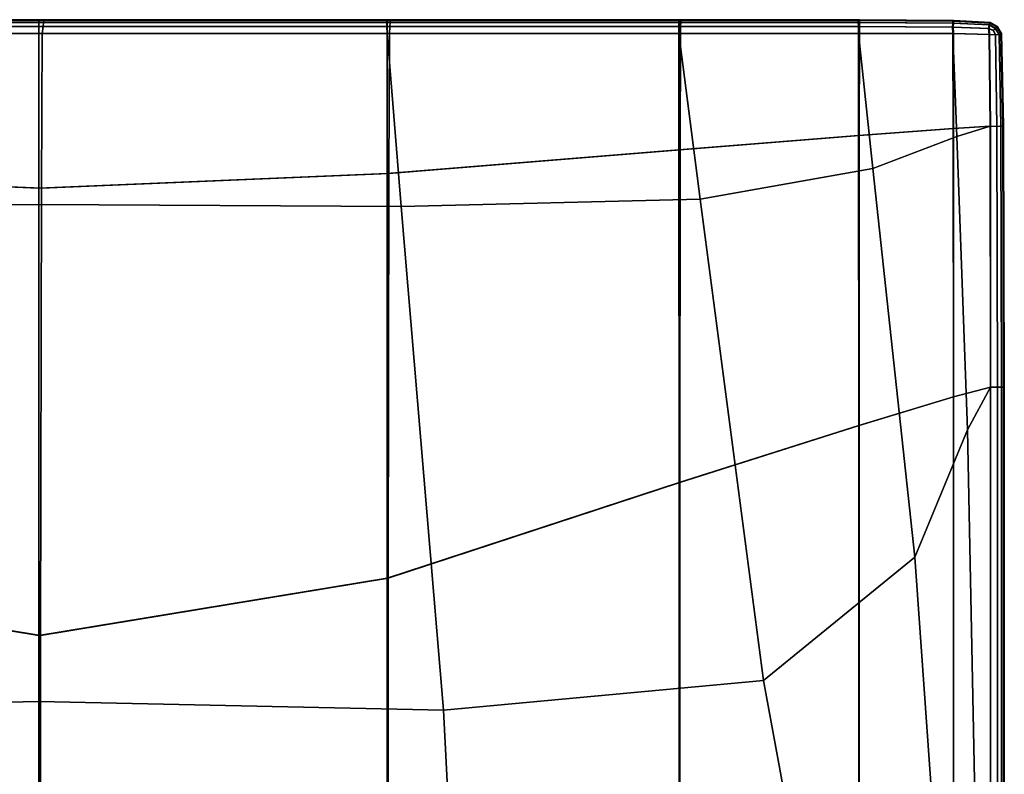
# Model space of a CAD drawing. Extents: x -4.2 to 45.2, y -23.4 to 0.
# Drawn here: x 0 to 1.1, y -0.9 to 0 of the extents above; entities that cross this region are included whole.
import ezdxf

# ---------------------------------------------------------------- set-up
doc = ezdxf.new("R2010")
doc.units = 0

msp = doc.modelspace()

# ---------------------------------------------------------------- linework, layer by layer
for points in [[(0.0001, -0.0008, 89.8855), (0.0003, 0, 89.6351), (-0.3964, 0, 89.6351), (-0.3968, -0.0008, 89.8855)], [(0, -0.0008, 28.1928), (0, 0, 27.9438), (-0.3964, 0, 27.9438), (-0.3964, -0.0008, 28.1928)], [(0, 0, 27.9438), (0, 0, 27.458), (-0.3964, 0, 27.458), (-0.3964, 0, 27.9438)], [(0, -0.0008, 23.2072), (-0.3964, -0.0008, 23.2072), (-0.3964, 0, 23.4562), (0, 0, 23.4562)], [(0, 0, 23.4562), (-0.3964, 0, 23.4562), (-0.3964, 0, 23.9419), (0, 0, 23.9419)], [(0, 0, 25.7), (0, 0, 24.7423), (-0.3964, 0, 24.7423), (-0.3964, 0, 25.7)], [(0, 0, 24.7423), (0, 0, 23.9419), (-0.3964, 0, 23.9419), (-0.3964, 0, 24.7423)], [(0, 0, 25.7), (-0.3964, 0, 25.7), (-0.3964, 0, 26.6577), (0, 0, 26.6577)], [(0, 0, 26.6577), (-0.3964, 0, 26.6577), (-0.3964, 0, 27.458), (0, 0, 27.458)], [(0.0003, 0, 89.6351), (0.0009, 0, 89.1498), (-0.3958, 0, 89.1498), (-0.3964, 0, 89.6351)], [(0.0017, 0, 88.3528), (-0.3946, 0, 88.3528), (-0.3958, 0, 89.1498), (0.0009, 0, 89.1498)], [(0.0028, 0, 87.3999), (-0.3933, 0, 87.3999), (-0.3946, 0, 88.3528), (0.0017, 0, 88.3528)], [(0.0028, 0, 87.3999), (0.0038, 0, 86.4471), (-0.392, 0, 86.4471), (-0.3933, 0, 87.3999)], [(0.0038, 0, 86.4471), (0.0047, 0, 85.6501), (-0.3908, 0, 85.6501), (-0.392, 0, 86.4471)], [(0.0052, 0, 85.1648), (-0.3902, 0, 85.1648), (-0.3908, 0, 85.6501), (0.0047, 0, 85.6501)], [(0.0054, -0.0008, 84.9144), (-0.3899, -0.0008, 84.9144), (-0.3902, 0, 85.1648), (0.0052, 0, 85.1648)], [(0, -0.0008, 28.1928), (0.3964, -0.0008, 28.1928), (0.3964, 0, 27.9438), (0, 0, 27.9438)], [(0, 0, 27.9438), (0.3964, 0, 27.9438), (0.3964, 0, 27.458), (0, 0, 27.458)], [(0, -0.0008, 23.2072), (0, 0, 23.4562), (0.3964, 0, 23.4562), (0.3964, -0.0008, 23.2072)], [(0, 0, 23.4562), (0, 0, 23.9419), (0.3964, 0, 23.9419), (0.3964, 0, 23.4562)], [(0, 0, 25.7), (0, 0, 26.6577), (0.3964, 0, 26.6577), (0.3964, 0, 25.7)], [(0, 0, 26.6577), (0, 0, 27.458), (0.3964, 0, 27.458), (0.3964, 0, 26.6577)], [(0, 0, 25.7), (0.3964, 0, 25.7), (0.3964, 0, 24.7423), (0, 0, 24.7423)], [(0, 0, 24.7423), (0.3964, 0, 24.7423), (0.3964, 0, 23.9419), (0, 0, 23.9419)], [(0.0001, -0.0008, 89.8855), (0.3969, -0.0008, 89.8855), (0.3971, 0, 89.6351), (0.0003, 0, 89.6351)], [(0.0003, 0, 89.6351), (0.3971, 0, 89.6351), (0.3974, 0, 89.1498), (0.0009, 0, 89.1498)], [(0.0017, 0, 88.3528), (0.0009, 0, 89.1498), (0.3974, 0, 89.1498), (0.398, 0, 88.3528)], [(0.0028, 0, 87.3999), (0.0017, 0, 88.3528), (0.398, 0, 88.3528), (0.3987, 0, 87.3999)], [(0.0028, 0, 87.3999), (0.3987, 0, 87.3999), (0.3993, 0, 86.4471), (0.0038, 0, 86.4471)], [(0.0038, 0, 86.4471), (0.3993, 0, 86.4471), (0.3999, 0, 85.6501), (0.0047, 0, 85.6501)], [(0.0052, 0, 85.1648), (0.0047, 0, 85.6501), (0.3999, 0, 85.6501), (0.4002, 0, 85.1648)], [(0.0054, -0.0008, 84.9144), (0.0052, 0, 85.1648), (0.4002, 0, 85.1648), (0.4003, -0.0008, 84.9144)], [(0.3964, -0.0008, 28.1928), (0.7289, -0.0008, 28.1928), (0.7289, 0, 27.9438), (0.3964, 0, 27.9438)], [(0.3964, 0, 27.9438), (0.7289, 0, 27.9438), (0.7289, 0, 27.458), (0.3964, 0, 27.458)], [(0.3964, -0.0008, 23.2072), (0.3964, 0, 23.4562), (0.7289, 0, 23.4562), (0.7289, -0.0008, 23.2072)], [(0.3964, 0, 23.4562), (0.3964, 0, 23.9419), (0.7289, 0, 23.9419), (0.7289, 0, 23.4562)], [(0.3964, 0, 25.7), (0.3964, 0, 26.6577), (0.7289, 0, 26.6577), (0.7289, 0, 25.7)], [(0.3964, 0, 26.6577), (0.3964, 0, 27.458), (0.7289, 0, 27.458), (0.7289, 0, 26.6577)], [(0.3964, 0, 25.7), (0.7289, 0, 25.7), (0.7289, 0, 24.7423), (0.3964, 0, 24.7423)], [(0.3964, 0, 24.7423), (0.7289, 0, 24.7423), (0.7289, 0, 23.9419), (0.3964, 0, 23.9419)], [(0.3969, -0.0008, 89.8855), (0.7297, -0.0008, 89.8855), (0.7298, 0, 89.6351), (0.3971, 0, 89.6351)], [(0.3971, 0, 89.6351), (0.7298, 0, 89.6351), (0.73, 0, 89.1498), (0.3974, 0, 89.1498)], [(0.398, 0, 88.3528), (0.3974, 0, 89.1498), (0.73, 0, 89.1498), (0.7302, 0, 88.3528)], [(0.3987, 0, 87.3999), (0.398, 0, 88.3528), (0.7302, 0, 88.3528), (0.7306, 0, 87.3999)], [(0.3987, 0, 87.3999), (0.7306, 0, 87.3999), (0.7309, 0, 86.4471), (0.3993, 0, 86.4471)], [(0.3993, 0, 86.4471), (0.7309, 0, 86.4471), (0.7312, 0, 85.6501), (0.3999, 0, 85.6501)], [(0.4002, 0, 85.1648), (0.3999, 0, 85.6501), (0.7312, 0, 85.6501), (0.7314, 0, 85.1648)], [(0.4003, -0.0008, 84.9144), (0.4002, 0, 85.1648), (0.7314, 0, 85.1648), (0.7314, -0.0008, 84.9144)], [(0.9336, -0.0008, 28.1928), (0.9336, 0, 27.9438), (0.7289, 0, 27.9438), (0.7289, -0.0008, 28.1928)], [(0.9336, 0, 27.9438), (0.9336, 0, 27.458), (0.7289, 0, 27.458), (0.7289, 0, 27.9438)], [(0.9336, -0.0008, 23.2072), (0.7289, -0.0008, 23.2072), (0.7289, 0, 23.4562), (0.9336, 0, 23.4562)], [(0.9336, 0, 23.4562), (0.7289, 0, 23.4562), (0.7289, 0, 23.9419), (0.9336, 0, 23.9419)], [(0.9336, 0, 25.7), (0.9336, 0, 24.7423), (0.7289, 0, 24.7423), (0.7289, 0, 25.7)], [(0.9336, 0, 24.7423), (0.9336, 0, 23.9419), (0.7289, 0, 23.9419), (0.7289, 0, 24.7423)], [(0.9336, 0, 25.7), (0.7289, 0, 25.7), (0.7289, 0, 26.6577), (0.9336, 0, 26.6577)], [(0.9336, 0, 26.6577), (0.7289, 0, 26.6577), (0.7289, 0, 27.458), (0.9336, 0, 27.458)], [(0.9344, -0.0008, 89.8855), (0.9344, 0, 89.6351), (0.7298, 0, 89.6351), (0.7297, -0.0008, 89.8855)], [(0.9344, 0, 89.6351), (0.9345, 0, 89.1498), (0.73, 0, 89.1498), (0.7298, 0, 89.6351)], [(0.9346, 0, 88.3528), (0.7302, 0, 88.3528), (0.73, 0, 89.1498), (0.9345, 0, 89.1498)], [(0.9347, 0, 87.3999), (0.7306, 0, 87.3999), (0.7302, 0, 88.3528), (0.9346, 0, 88.3528)], [(0.9347, 0, 87.3999), (0.9349, 0, 86.4471), (0.7309, 0, 86.4471), (0.7306, 0, 87.3999)], [(0.9349, 0, 86.4471), (0.935, 0, 85.6501), (0.7312, 0, 85.6501), (0.7309, 0, 86.4471)], [(0.935, 0, 85.1648), (0.7314, 0, 85.1648), (0.7312, 0, 85.6501), (0.935, 0, 85.6501)], [(0.9351, -0.0008, 84.9144), (0.7314, -0.0008, 84.9144), (0.7314, 0, 85.1648), (0.935, 0, 85.1648)], [(1.0414, -0.0015, 28.1927), (1.0415, -0.0008, 27.9438), (0.9336, 0, 27.9438), (0.9336, -0.0008, 28.1928)], [(1.0415, -0.0008, 27.9438), (1.0415, -0.0008, 27.458), (0.9336, 0, 27.458), (0.9336, 0, 27.9438)], [(1.0414, -0.0015, 23.2073), (0.9336, -0.0008, 23.2072), (0.9336, 0, 23.4562), (1.0415, -0.0008, 23.4562)], [(1.0415, -0.0008, 23.4562), (0.9336, 0, 23.4562), (0.9336, 0, 23.9419), (1.0415, -0.0008, 23.9419)], [(1.0415, -0.0008, 25.7), (1.0415, -0.0008, 24.7423), (0.9336, 0, 24.7423), (0.9336, 0, 25.7)], [(1.0415, -0.0008, 24.7423), (1.0415, -0.0008, 23.9419), (0.9336, 0, 23.9419), (0.9336, 0, 24.7423)], [(1.0415, -0.0008, 25.7), (0.9336, 0, 25.7), (0.9336, 0, 26.6577), (1.0415, -0.0008, 26.6577)], [(1.0415, -0.0008, 26.6577), (0.9336, 0, 26.6577), (0.9336, 0, 27.458), (1.0415, -0.0008, 27.458)], [(1.0421, -0.0015, 89.8854), (1.0422, -0.0008, 89.6351), (0.9344, 0, 89.6351), (0.9344, -0.0008, 89.8855)], [(1.0422, -0.0008, 89.6351), (1.0422, -0.0008, 89.1498), (0.9345, 0, 89.1498), (0.9344, 0, 89.6351)], [(1.0422, -0.0008, 88.3528), (0.9346, 0, 88.3528), (0.9345, 0, 89.1498), (1.0422, -0.0008, 89.1498)], [(1.0423, -0.0008, 87.3999), (0.9347, 0, 87.3999), (0.9346, 0, 88.3528), (1.0422, -0.0008, 88.3528)], [(1.0423, -0.0008, 87.3999), (1.0423, -0.0008, 86.4471), (0.9349, 0, 86.4471), (0.9347, 0, 87.3999)], [(1.0423, -0.0008, 86.4471), (1.0423, -0.0008, 85.6501), (0.935, 0, 85.6501), (0.9349, 0, 86.4471)], [(1.0423, -0.0015, 84.9145), (0.9351, -0.0008, 84.9144), (0.935, 0, 85.1648), (1.0424, -0.0008, 85.1648)], [(1.0424, -0.0008, 85.1648), (0.935, 0, 85.1648), (0.935, 0, 85.6501), (1.0423, -0.0008, 85.6501)], [(0.0001, -0.0008, 89.8855), (-0.3968, -0.0008, 89.8855), (-0.3969, -0.0031, 89.9778), (0, -0.0031, 89.9778)], [(0, -0.0031, 89.9778), (-0.3969, -0.0031, 89.9778), (-0.3969, -0.0078, 89.9889), (0, -0.0078, 89.9889)], [(0, -0.0156, 89.9956), (0, -0.0078, 89.9889), (-0.3969, -0.0078, 89.9889), (-0.3969, -0.0156, 89.9956)], [(0, -0.0156, 23.1034), (-0.3966, -0.0156, 23.1034), (-0.3965, -0.0078, 23.1086), (0, -0.0078, 23.1086)], [(0, -0.0156, 28.2965), (0, -0.0078, 28.2913), (-0.3965, -0.0078, 28.2913), (-0.3966, -0.0156, 28.2965)], [(0, -0.0031, 28.2827), (-0.3964, -0.0031, 28.2827), (-0.3965, -0.0078, 28.2913), (0, -0.0078, 28.2913)], [(0, -0.0031, 23.1173), (0, -0.0078, 23.1086), (-0.3965, -0.0078, 23.1086), (-0.3964, -0.0031, 23.1173)], [(0, -0.0008, 28.1928), (-0.3964, -0.0008, 28.1928), (-0.3964, -0.0031, 28.2827), (0, -0.0031, 28.2827)], [(0, -0.0008, 23.2072), (0, -0.0031, 23.1173), (-0.3964, -0.0031, 23.1173), (-0.3964, -0.0008, 23.2072)], [(0.0038, -0.0156, 84.8044), (-0.392, -0.0156, 84.8044), (-0.3908, -0.0078, 84.811), (0.0047, -0.0078, 84.811)], [(0.0052, -0.0031, 84.8221), (0.0047, -0.0078, 84.811), (-0.3908, -0.0078, 84.811), (-0.3902, -0.0031, 84.8221)], [(0.0054, -0.0008, 84.9144), (0.0052, -0.0031, 84.8221), (-0.3902, -0.0031, 84.8221), (-0.3899, -0.0008, 84.9144)], [(0, -0.0008, 28.1928), (0, -0.0031, 28.2827), (0.3964, -0.0031, 28.2827), (0.3964, -0.0008, 28.1928)], [(0, -0.0008, 23.2072), (0.3964, -0.0008, 23.2072), (0.3964, -0.0031, 23.1173), (0, -0.0031, 23.1173)], [(0.0001, -0.0008, 89.8855), (0, -0.0031, 89.9778), (0.3969, -0.0031, 89.9779), (0.3969, -0.0008, 89.8855)], [(0, -0.0031, 28.2827), (0, -0.0078, 28.2913), (0.3965, -0.0078, 28.2913), (0.3964, -0.0031, 28.2827)], [(0, -0.0031, 23.1173), (0.3964, -0.0031, 23.1173), (0.3965, -0.0078, 23.1086), (0, -0.0078, 23.1086)], [(0, -0.0031, 89.9778), (0, -0.0078, 89.9889), (0.3969, -0.0078, 89.9889), (0.3969, -0.0031, 89.9779)], [(0, -0.0156, 89.9956), (0.3969, -0.0156, 89.9956), (0.3969, -0.0078, 89.9889), (0, -0.0078, 89.9889)], [(0, -0.0156, 23.1034), (0, -0.0078, 23.1086), (0.3965, -0.0078, 23.1086), (0.3966, -0.0156, 23.1034)], [(0, -0.0156, 28.2965), (0.3966, -0.0156, 28.2965), (0.3965, -0.0078, 28.2913), (0, -0.0078, 28.2913)], [(0.0038, -0.0156, 84.8044), (0.0047, -0.0078, 84.811), (0.3999, -0.0078, 84.811), (0.3993, -0.0156, 84.8044)], [(0.0052, -0.0031, 84.8221), (0.4002, -0.0031, 84.8221), (0.3999, -0.0078, 84.811), (0.0047, -0.0078, 84.811)], [(0.0054, -0.0008, 84.9144), (0.4003, -0.0008, 84.9144), (0.4002, -0.0031, 84.8221), (0.0052, -0.0031, 84.8221)], [(0.3964, -0.0008, 28.1928), (0.3964, -0.0031, 28.2827), (0.729, -0.0031, 28.2827), (0.7289, -0.0008, 28.1928)], [(0.3964, -0.0008, 23.2072), (0.7289, -0.0008, 23.2072), (0.729, -0.0031, 23.1173), (0.3964, -0.0031, 23.1173)], [(0.3964, -0.0031, 28.2827), (0.3965, -0.0078, 28.2913), (0.729, -0.0078, 28.2913), (0.729, -0.0031, 28.2827)], [(0.3964, -0.0031, 23.1173), (0.729, -0.0031, 23.1173), (0.729, -0.0078, 23.1086), (0.3965, -0.0078, 23.1086)], [(0.3966, -0.0156, 23.1034), (0.3965, -0.0078, 23.1086), (0.729, -0.0078, 23.1086), (0.7292, -0.0156, 23.1034)], [(0.3966, -0.0156, 28.2965), (0.7292, -0.0156, 28.2965), (0.729, -0.0078, 28.2913), (0.3965, -0.0078, 28.2913)], [(0.3969, -0.0008, 89.8855), (0.3969, -0.0031, 89.9779), (0.7297, -0.0031, 89.9779), (0.7297, -0.0008, 89.8855)], [(0.3969, -0.0031, 89.9779), (0.3969, -0.0078, 89.9889), (0.7297, -0.0078, 89.9889), (0.7297, -0.0031, 89.9779)], [(0.3969, -0.0156, 89.9956), (0.7297, -0.0156, 89.9956), (0.7297, -0.0078, 89.9889), (0.3969, -0.0078, 89.9889)], [(0.3993, -0.0156, 84.8044), (0.3999, -0.0078, 84.811), (0.7312, -0.0078, 84.811), (0.7309, -0.0156, 84.8044)], [(0.4002, -0.0031, 84.8221), (0.7314, -0.0031, 84.8221), (0.7312, -0.0078, 84.811), (0.3999, -0.0078, 84.811)], [(0.4003, -0.0008, 84.9144), (0.7314, -0.0008, 84.9144), (0.7314, -0.0031, 84.8221), (0.4002, -0.0031, 84.8221)], [(0.9336, -0.0008, 28.1928), (0.7289, -0.0008, 28.1928), (0.729, -0.0031, 28.2827), (0.9336, -0.0031, 28.2827)], [(0.9336, -0.0008, 23.2072), (0.9336, -0.0031, 23.1173), (0.729, -0.0031, 23.1173), (0.7289, -0.0008, 23.2072)], [(0.9336, -0.0031, 28.2827), (0.729, -0.0031, 28.2827), (0.729, -0.0078, 28.2913), (0.9337, -0.0078, 28.2913)], [(0.9336, -0.0031, 23.1173), (0.9337, -0.0078, 23.1086), (0.729, -0.0078, 23.1086), (0.729, -0.0031, 23.1173)], [(0.9338, -0.0156, 28.2965), (0.9337, -0.0078, 28.2913), (0.729, -0.0078, 28.2913), (0.7292, -0.0156, 28.2965)], [(0.9338, -0.0156, 23.1034), (0.7292, -0.0156, 23.1034), (0.729, -0.0078, 23.1086), (0.9337, -0.0078, 23.1086)], [(0.9344, -0.0008, 89.8855), (0.7297, -0.0008, 89.8855), (0.7297, -0.0031, 89.9779), (0.9344, -0.0031, 89.9779)], [(0.9344, -0.0031, 89.9779), (0.7297, -0.0031, 89.9779), (0.7297, -0.0078, 89.9889), (0.9344, -0.0078, 89.9889)], [(0.9344, -0.0156, 89.9956), (0.9344, -0.0078, 89.9889), (0.7297, -0.0078, 89.9889), (0.7297, -0.0156, 89.9956)], [(0.9349, -0.0156, 84.8044), (0.7309, -0.0156, 84.8044), (0.7312, -0.0078, 84.811), (0.935, -0.0078, 84.811)], [(0.935, -0.0031, 84.8221), (0.935, -0.0078, 84.811), (0.7312, -0.0078, 84.811), (0.7314, -0.0031, 84.8221)], [(0.9351, -0.0008, 84.9144), (0.935, -0.0031, 84.8221), (0.7314, -0.0031, 84.8221), (0.7314, -0.0008, 84.9144)], [(1.0414, -0.0015, 28.1927), (0.9336, -0.0008, 28.1928), (0.9336, -0.0031, 28.2827), (1.0412, -0.0038, 28.2823)], [(1.0414, -0.0015, 23.2073), (1.0412, -0.0038, 23.1176), (0.9336, -0.0031, 23.1173), (0.9336, -0.0008, 23.2072)], [(1.0412, -0.0038, 28.2823), (0.9336, -0.0031, 28.2827), (0.9337, -0.0078, 28.2913), (1.0411, -0.0084, 28.2907)], [(1.0412, -0.0038, 23.1176), (1.0411, -0.0084, 23.1092), (0.9337, -0.0078, 23.1086), (0.9336, -0.0031, 23.1173)], [(1.0414, -0.0159, 28.2957), (1.0411, -0.0084, 28.2907), (0.9337, -0.0078, 28.2913), (0.9338, -0.0156, 28.2965)], [(1.0414, -0.0159, 23.1042), (0.9338, -0.0156, 23.1034), (0.9337, -0.0078, 23.1086), (1.0411, -0.0084, 23.1092)], [(1.0421, -0.0015, 89.8854), (0.9344, -0.0008, 89.8855), (0.9344, -0.0031, 89.9779), (1.0419, -0.0038, 89.9774)], [(1.0419, -0.0038, 89.9774), (0.9344, -0.0031, 89.9779), (0.9344, -0.0078, 89.9889), (1.0417, -0.0084, 89.9881)], [(1.0419, -0.0159, 89.9946), (1.0417, -0.0084, 89.9881), (0.9344, -0.0078, 89.9889), (0.9344, -0.0156, 89.9956)], [(1.042, -0.0159, 84.8054), (0.9349, -0.0156, 84.8044), (0.935, -0.0078, 84.811), (1.0419, -0.0084, 84.8118)], [(1.0423, -0.0015, 84.9145), (1.0421, -0.0038, 84.8225), (0.935, -0.0031, 84.8221), (0.9351, -0.0008, 84.9144)], [(1.0421, -0.0038, 84.8225), (1.0419, -0.0084, 84.8118), (0.935, -0.0078, 84.811), (0.935, -0.0031, 84.8221)], [(1.0412, -0.0038, 28.2823), (1.0411, -0.0084, 28.2907), (1.0821, -0.01, 28.2889), (1.0827, -0.0059, 28.2813)], [(1.0412, -0.0038, 23.1176), (1.0827, -0.0059, 23.1186), (1.0821, -0.01, 23.1111), (1.0411, -0.0084, 23.1092)], [(1.0414, -0.0159, 28.2957), (1.0828, -0.0168, 28.2934), (1.0821, -0.01, 28.2889), (1.0411, -0.0084, 28.2907)], [(1.0414, -0.0159, 23.1042), (1.0411, -0.0084, 23.1092), (1.0821, -0.01, 23.1111), (1.0828, -0.0168, 23.1065)], [(1.0414, -0.0015, 28.1927), (1.0412, -0.0038, 28.2823), (1.0827, -0.0059, 28.2813), (1.0836, -0.0038, 28.1924)], [(1.0414, -0.0015, 23.2073), (1.0836, -0.0038, 23.2075), (1.0827, -0.0059, 23.1186), (1.0412, -0.0038, 23.1176)], [(1.0414, -0.0015, 28.1927), (1.0836, -0.0038, 28.1924), (1.0839, -0.0031, 27.9438), (1.0415, -0.0008, 27.9438)], [(1.0414, -0.0015, 23.2073), (1.0415, -0.0008, 23.4562), (1.0839, -0.0031, 23.4562), (1.0836, -0.0038, 23.2075)], [(1.0415, -0.0008, 27.9438), (1.0839, -0.0031, 27.9438), (1.0839, -0.0031, 27.458), (1.0415, -0.0008, 27.458)], [(1.0415, -0.0008, 23.4562), (1.0415, -0.0008, 23.9419), (1.0839, -0.0031, 23.9419), (1.0839, -0.0031, 23.4562)], [(1.0415, -0.0008, 25.7), (1.0415, -0.0008, 26.6577), (1.0839, -0.0031, 26.6577), (1.0839, -0.0031, 25.7)], [(1.0415, -0.0008, 26.6577), (1.0415, -0.0008, 27.458), (1.0839, -0.0031, 27.458), (1.0839, -0.0031, 26.6577)], [(1.0415, -0.0008, 25.7), (1.0839, -0.0031, 25.7), (1.0839, -0.0031, 24.7423), (1.0415, -0.0008, 24.7423)], [(1.0415, -0.0008, 24.7423), (1.0839, -0.0031, 24.7423), (1.0839, -0.0031, 23.9419), (1.0415, -0.0008, 23.9419)], [(1.0419, -0.0038, 89.9774), (1.0417, -0.0084, 89.9881), (1.0826, -0.01, 89.9858), (1.0832, -0.0059, 89.9761)], [(1.0419, -0.0159, 89.9946), (1.0832, -0.0168, 89.9916), (1.0826, -0.01, 89.9858), (1.0417, -0.0084, 89.9881)], [(1.0421, -0.0015, 89.8854), (1.0419, -0.0038, 89.9774), (1.0832, -0.0059, 89.9761), (1.0841, -0.0038, 89.8851)], [(1.0421, -0.0038, 84.8225), (1.0832, -0.0059, 84.8238), (1.0826, -0.01, 84.8142), (1.0419, -0.0084, 84.8118)], [(1.042, -0.0159, 84.8054), (1.0419, -0.0084, 84.8118), (1.0826, -0.01, 84.8142), (1.0832, -0.0168, 84.8083)], [(1.0421, -0.0015, 89.8854), (1.0841, -0.0038, 89.8851), (1.0844, -0.0031, 89.6351), (1.0422, -0.0008, 89.6351)], [(1.0423, -0.0015, 84.9145), (1.0841, -0.0038, 84.9148), (1.0832, -0.0059, 84.8238), (1.0421, -0.0038, 84.8225)], [(1.0422, -0.0008, 89.6351), (1.0844, -0.0031, 89.6351), (1.0844, -0.0031, 89.1498), (1.0422, -0.0008, 89.1498)], [(1.0423, -0.0008, 87.3999), (1.0422, -0.0008, 88.3528), (1.0844, -0.0031, 88.3528), (1.0844, -0.0031, 87.3999)], [(1.0422, -0.0008, 88.3528), (1.0422, -0.0008, 89.1498), (1.0844, -0.0031, 89.1498), (1.0844, -0.0031, 88.3528)], [(1.0423, -0.0015, 84.9145), (1.0424, -0.0008, 85.1648), (1.0844, -0.0031, 85.1648), (1.0841, -0.0038, 84.9148)], [(1.0424, -0.0008, 85.1648), (1.0423, -0.0008, 85.6501), (1.0844, -0.0031, 85.6501), (1.0844, -0.0031, 85.1648)], [(1.0423, -0.0008, 87.3999), (1.0844, -0.0031, 87.3999), (1.0844, -0.0031, 86.4471), (1.0423, -0.0008, 86.4471)], [(1.0423, -0.0008, 86.4471), (1.0844, -0.0031, 86.4471), (1.0844, -0.0031, 85.6501), (1.0423, -0.0008, 85.6501)], [(1.0827, -0.0059, 28.2813), (1.0821, -0.01, 28.2889), (1.0874, -0.0123, 28.2864), (1.0897, -0.01, 28.2806)], [(1.0827, -0.0059, 23.1186), (1.0897, -0.01, 23.1193), (1.0874, -0.0123, 23.1136), (1.0821, -0.01, 23.1111)], [(1.0828, -0.0168, 28.2934), (1.0898, -0.0174, 28.2889), (1.0874, -0.0123, 28.2864), (1.0821, -0.01, 28.2889)], [(1.0828, -0.0168, 23.1065), (1.0821, -0.01, 23.1111), (1.0874, -0.0123, 23.1136), (1.0898, -0.0174, 23.1111)], [(1.0832, -0.0059, 84.8238), (1.09, -0.01, 84.8247), (1.0877, -0.0123, 84.8174), (1.0826, -0.01, 84.8142)], [(1.0832, -0.0059, 89.9761), (1.0826, -0.01, 89.9858), (1.0877, -0.0123, 89.9826), (1.09, -0.01, 89.9753)], [(1.0832, -0.0168, 89.9916), (1.09, -0.0174, 89.9858), (1.0877, -0.0123, 89.9826), (1.0826, -0.01, 89.9858)], [(1.0832, -0.0168, 84.8083), (1.0826, -0.01, 84.8142), (1.0877, -0.0123, 84.8174), (1.09, -0.0174, 84.8142)], [(1.0836, -0.0038, 28.1924), (1.0827, -0.0059, 28.2813), (1.0897, -0.01, 28.2806), (1.0914, -0.0084, 28.1923)], [(1.0836, -0.0038, 23.2075), (1.0914, -0.0084, 23.2077), (1.0897, -0.01, 23.1193), (1.0827, -0.0059, 23.1186)], [(1.0841, -0.0038, 84.9148), (1.0916, -0.0084, 84.915), (1.09, -0.01, 84.8247), (1.0832, -0.0059, 84.8238)], [(1.0841, -0.0038, 89.8851), (1.0832, -0.0059, 89.9761), (1.09, -0.01, 89.9753), (1.0916, -0.0084, 89.8849)], [(1.0836, -0.0038, 28.1924), (1.0914, -0.0084, 28.1923), (1.092, -0.0078, 27.9438), (1.0839, -0.0031, 27.9438)], [(1.0836, -0.0038, 23.2075), (1.0839, -0.0031, 23.4562), (1.092, -0.0078, 23.4562), (1.0914, -0.0084, 23.2077)], [(1.0839, -0.0031, 27.9438), (1.092, -0.0078, 27.9438), (1.092, -0.0078, 27.458), (1.0839, -0.0031, 27.458)], [(1.0839, -0.0031, 23.4562), (1.0839, -0.0031, 23.9419), (1.092, -0.0078, 23.9419), (1.092, -0.0078, 23.4562)], [(1.0839, -0.0031, 25.7), (1.0839, -0.0031, 26.6577), (1.092, -0.0078, 26.6577), (1.092, -0.0078, 25.7)], [(1.0839, -0.0031, 26.6577), (1.0839, -0.0031, 27.458), (1.092, -0.0078, 27.458), (1.092, -0.0078, 26.6577)], [(1.0839, -0.0031, 25.7), (1.092, -0.0078, 25.7), (1.092, -0.0078, 24.7423), (1.0839, -0.0031, 24.7423)], [(1.0839, -0.0031, 24.7423), (1.092, -0.0078, 24.7423), (1.092, -0.0078, 23.9419), (1.0839, -0.0031, 23.9419)], [(1.0841, -0.0038, 84.9148), (1.0844, -0.0031, 85.1648), (1.0922, -0.0078, 85.1648), (1.0916, -0.0084, 84.915)], [(1.0841, -0.0038, 89.8851), (1.0916, -0.0084, 89.8849), (1.0922, -0.0078, 89.6351), (1.0844, -0.0031, 89.6351)], [(1.0844, -0.0031, 85.1648), (1.0844, -0.0031, 85.6501), (1.0922, -0.0078, 85.6501), (1.0922, -0.0078, 85.1648)], [(1.0844, -0.0031, 89.6351), (1.0922, -0.0078, 89.6351), (1.0922, -0.0078, 89.1498), (1.0844, -0.0031, 89.1498)], [(1.0844, -0.0031, 87.3999), (1.0844, -0.0031, 88.3528), (1.0922, -0.0078, 88.3528), (1.0922, -0.0078, 87.3999)], [(1.0844, -0.0031, 88.3528), (1.0844, -0.0031, 89.1498), (1.0922, -0.0078, 89.1498), (1.0922, -0.0078, 88.3528)], [(1.0844, -0.0031, 87.3999), (1.0922, -0.0078, 87.3999), (1.0922, -0.0078, 86.4471), (1.0844, -0.0031, 86.4471)], [(1.0844, -0.0031, 86.4471), (1.0922, -0.0078, 86.4471), (1.0922, -0.0078, 85.6501), (1.0844, -0.0031, 85.6501)], [(1.094, -0.0168, 23.1186), (1.0898, -0.0174, 23.1111), (1.0874, -0.0123, 23.1136), (1.0897, -0.01, 23.1193)], [(1.094, -0.0168, 28.2813), (1.0897, -0.01, 28.2806), (1.0874, -0.0123, 28.2864), (1.0898, -0.0174, 28.2889)], [(1.0941, -0.0168, 89.9761), (1.09, -0.01, 89.9753), (1.0877, -0.0123, 89.9826), (1.09, -0.0174, 89.9858)], [(1.0941, -0.0168, 84.8238), (1.09, -0.0174, 84.8142), (1.0877, -0.0123, 84.8174), (1.09, -0.01, 84.8247)], [(1.0961, -0.0159, 23.2075), (1.094, -0.0168, 23.1186), (1.0897, -0.01, 23.1193), (1.0914, -0.0084, 23.2077)], [(1.0961, -0.0159, 28.1924), (1.0914, -0.0084, 28.1923), (1.0897, -0.01, 28.2806), (1.094, -0.0168, 28.2813)], [(1.0962, -0.0159, 89.8851), (1.0916, -0.0084, 89.8849), (1.09, -0.01, 89.9753), (1.0941, -0.0168, 89.9761)], [(1.0962, -0.0159, 84.9148), (1.0941, -0.0168, 84.8238), (1.09, -0.01, 84.8247), (1.0916, -0.0084, 84.915)], [(1.0961, -0.0159, 23.2075), (1.0914, -0.0084, 23.2077), (1.092, -0.0078, 23.4562), (1.0968, -0.0156, 23.4562)], [(1.0961, -0.0159, 28.1924), (1.0968, -0.0156, 27.9438), (1.092, -0.0078, 27.9438), (1.0914, -0.0084, 28.1923)], [(1.0962, -0.0159, 89.8851), (1.0969, -0.0156, 89.6351), (1.0922, -0.0078, 89.6351), (1.0916, -0.0084, 89.8849)], [(1.0962, -0.0159, 84.9148), (1.0916, -0.0084, 84.915), (1.0922, -0.0078, 85.1648), (1.0969, -0.0156, 85.1648)], [(1.0968, -0.0156, 23.4562), (1.092, -0.0078, 23.4562), (1.092, -0.0078, 23.9419), (1.0968, -0.0156, 23.9419)], [(1.0968, -0.0156, 27.9438), (1.0968, -0.0156, 27.458), (1.092, -0.0078, 27.458), (1.092, -0.0078, 27.9438)], [(1.0968, -0.0156, 25.7), (1.0968, -0.0156, 24.7423), (1.092, -0.0078, 24.7423), (1.092, -0.0078, 25.7)], [(1.0968, -0.0156, 24.7423), (1.0968, -0.0156, 23.9419), (1.092, -0.0078, 23.9419), (1.092, -0.0078, 24.7423)], [(1.0968, -0.0156, 25.7), (1.092, -0.0078, 25.7), (1.092, -0.0078, 26.6577), (1.0968, -0.0156, 26.6577)], [(1.0968, -0.0156, 26.6577), (1.092, -0.0078, 26.6577), (1.092, -0.0078, 27.458), (1.0968, -0.0156, 27.458)], [(1.0969, -0.0156, 89.6351), (1.0969, -0.0156, 89.1498), (1.0922, -0.0078, 89.1498), (1.0922, -0.0078, 89.6351)], [(1.0969, -0.0156, 85.1648), (1.0922, -0.0078, 85.1648), (1.0922, -0.0078, 85.6501), (1.0969, -0.0156, 85.6501)], [(1.0969, -0.0156, 87.3999), (1.0969, -0.0156, 86.4471), (1.0922, -0.0078, 86.4471), (1.0922, -0.0078, 87.3999)], [(1.0969, -0.0156, 86.4471), (1.0969, -0.0156, 85.6501), (1.0922, -0.0078, 85.6501), (1.0922, -0.0078, 86.4471)], [(1.0969, -0.0156, 87.3999), (1.0922, -0.0078, 87.3999), (1.0922, -0.0078, 88.3528), (1.0969, -0.0156, 88.3528)], [(1.0969, -0.0156, 88.3528), (1.0922, -0.0078, 88.3528), (1.0922, -0.0078, 89.1498), (1.0969, -0.0156, 89.1498)], [(0, -0.2107, 28.2991), (0, -0.0156, 28.2965), (-0.3966, -0.0156, 28.2965), (-0.4127, -0.2131, 28.2991)], [(0, -0.1919, 89.9989), (0, -0.0156, 89.9956), (-0.3969, -0.0156, 89.9956), (-0.3969, -0.1755, 89.9989)], [(0, -0.1919, 23.1008), (-0.3966, -0.1755, 23.1008), (-0.3966, -0.0156, 23.1034), (0, -0.0156, 23.1034)], [(0.0028, -0.1919, 84.8011), (-0.3933, -0.1755, 84.8011), (-0.392, -0.0156, 84.8044), (0.0038, -0.0156, 84.8044)], [(0, -0.1919, 89.9989), (0.3969, -0.1755, 89.9989), (0.3969, -0.0156, 89.9956), (0, -0.0156, 89.9956)], [(0, -0.1919, 23.1008), (0, -0.0156, 23.1034), (0.3966, -0.0156, 23.1034), (0.3966, -0.1755, 23.1008)], [(0, -0.2107, 28.2991), (0.4127, -0.2131, 28.2991), (0.3966, -0.0156, 28.2965), (0, -0.0156, 28.2965)], [(0.0028, -0.1919, 84.8011), (0.0038, -0.0156, 84.8044), (0.3993, -0.0156, 84.8044), (0.3987, -0.1755, 84.8011)], [(0.3966, -0.1755, 23.1008), (0.3966, -0.0156, 23.1034), (0.7292, -0.0156, 23.1034), (0.7293, -0.1483, 23.1008)], [(0.4127, -0.2131, 28.2991), (0.7533, -0.2047, 28.2991), (0.7292, -0.0156, 28.2965), (0.3966, -0.0156, 28.2965)], [(0.3969, -0.1755, 89.9989), (0.7297, -0.1483, 89.9989), (0.7297, -0.0156, 89.9956), (0.3969, -0.0156, 89.9956)], [(0.3987, -0.1755, 84.8011), (0.3993, -0.0156, 84.8044), (0.7309, -0.0156, 84.8044), (0.7306, -0.1483, 84.8011)], [(0.95, -0.1696, 28.2991), (0.9338, -0.0156, 28.2965), (0.7292, -0.0156, 28.2965), (0.7533, -0.2047, 28.2991)], [(0.934, -0.132, 23.1008), (0.7293, -0.1483, 23.1008), (0.7292, -0.0156, 23.1034), (0.9338, -0.0156, 23.1034)], [(0.9344, -0.132, 89.9989), (0.9344, -0.0156, 89.9956), (0.7297, -0.0156, 89.9956), (0.7297, -0.1483, 89.9989)], [(0.9347, -0.132, 84.8011), (0.7306, -0.1483, 84.8011), (0.7309, -0.0156, 84.8044), (0.9349, -0.0156, 84.8044)], [(1.0458, -0.1333, 28.2983), (1.0414, -0.0159, 28.2957), (0.9338, -0.0156, 28.2965), (0.95, -0.1696, 28.2991)], [(1.0418, -0.1239, 23.1017), (0.934, -0.132, 23.1008), (0.9338, -0.0156, 23.1034), (1.0414, -0.0159, 23.1042)], [(1.0421, -0.1239, 89.9978), (1.0419, -0.0159, 89.9946), (0.9344, -0.0156, 89.9956), (0.9344, -0.132, 89.9989)], [(1.0422, -0.1239, 84.8022), (0.9347, -0.132, 84.8011), (0.9349, -0.0156, 84.8044), (1.042, -0.0159, 84.8054)], [(1.0458, -0.1333, 28.2983), (1.0838, -0.1214, 28.2957), (1.0828, -0.0168, 28.2934), (1.0414, -0.0159, 28.2957)], [(1.0418, -0.1239, 23.1017), (1.0414, -0.0159, 23.1042), (1.0828, -0.0168, 23.1065), (1.0838, -0.1214, 23.1042)], [(1.0421, -0.1239, 89.9978), (1.0841, -0.1214, 89.9946), (1.0832, -0.0168, 89.9916), (1.0419, -0.0159, 89.9946)], [(1.0422, -0.1239, 84.8022), (1.042, -0.0159, 84.8054), (1.0832, -0.0168, 84.8083), (1.0841, -0.1214, 84.8054)], [(1.0838, -0.1214, 28.2957), (1.0915, -0.1216, 28.2907), (1.0898, -0.0174, 28.2889), (1.0828, -0.0168, 28.2934)], [(1.0838, -0.1214, 23.1042), (1.0828, -0.0168, 23.1065), (1.0898, -0.0174, 23.1111), (1.0915, -0.1216, 23.1093)], [(1.0841, -0.1214, 89.9946), (1.0916, -0.1216, 89.9881), (1.09, -0.0174, 89.9858), (1.0832, -0.0168, 89.9916)], [(1.0841, -0.1214, 84.8054), (1.0832, -0.0168, 84.8083), (1.09, -0.0174, 84.8142), (1.0916, -0.1216, 84.8118)], [(1.0961, -0.1214, 23.1176), (1.0915, -0.1216, 23.1093), (1.0898, -0.0174, 23.1111), (1.094, -0.0168, 23.1186)], [(1.0961, -0.1214, 28.2823), (1.094, -0.0168, 28.2813), (1.0898, -0.0174, 28.2889), (1.0915, -0.1216, 28.2907)], [(1.0962, -0.1214, 89.9774), (1.0941, -0.0168, 89.9761), (1.09, -0.0174, 89.9858), (1.0916, -0.1216, 89.9881)], [(1.0962, -0.1214, 84.8225), (1.0916, -0.1216, 84.8118), (1.09, -0.0174, 84.8142), (1.0941, -0.0168, 84.8238)], [(1.0984, -0.1212, 23.2073), (1.0961, -0.1214, 23.1176), (1.094, -0.0168, 23.1186), (1.0961, -0.0159, 23.2075)], [(1.0984, -0.1212, 28.1927), (1.0961, -0.0159, 28.1924), (1.094, -0.0168, 28.2813), (1.0961, -0.1214, 28.2823)], [(1.0985, -0.1212, 89.8854), (1.0962, -0.0159, 89.8851), (1.0941, -0.0168, 89.9761), (1.0962, -0.1214, 89.9774)], [(1.0985, -0.1212, 84.9145), (1.0962, -0.1214, 84.8225), (1.0941, -0.0168, 84.8238), (1.0962, -0.0159, 84.9148)], [(1.0984, -0.1212, 23.2073), (1.0961, -0.0159, 23.2075), (1.0968, -0.0156, 23.4562), (1.0992, -0.1211, 23.4562)], [(1.0984, -0.1212, 28.1927), (1.0992, -0.1211, 27.9438), (1.0968, -0.0156, 27.9438), (1.0961, -0.0159, 28.1924)], [(1.0985, -0.1212, 89.8854), (1.0992, -0.1211, 89.6351), (1.0969, -0.0156, 89.6351), (1.0962, -0.0159, 89.8851)], [(1.0985, -0.1212, 84.9145), (1.0962, -0.0159, 84.9148), (1.0969, -0.0156, 85.1648), (1.0992, -0.1211, 85.1648)], [(1.0992, -0.1211, 23.4562), (1.0968, -0.0156, 23.4562), (1.0968, -0.0156, 23.9419), (1.0992, -0.1211, 23.9419)], [(1.0992, -0.1211, 27.9438), (1.0992, -0.1211, 27.458), (1.0968, -0.0156, 27.458), (1.0968, -0.0156, 27.9438)], [(1.0992, -0.1211, 25.7), (1.0992, -0.1211, 24.7423), (1.0968, -0.0156, 24.7423), (1.0968, -0.0156, 25.7)], [(1.0992, -0.1211, 24.7423), (1.0992, -0.1211, 23.9419), (1.0968, -0.0156, 23.9419), (1.0968, -0.0156, 24.7423)], [(1.0992, -0.1211, 25.7), (1.0968, -0.0156, 25.7), (1.0968, -0.0156, 26.6577), (1.0992, -0.1211, 26.6577)], [(1.0992, -0.1211, 26.6577), (1.0968, -0.0156, 26.6577), (1.0968, -0.0156, 27.458), (1.0992, -0.1211, 27.458)], [(1.0992, -0.1211, 89.6351), (1.0992, -0.1211, 89.1498), (1.0969, -0.0156, 89.1498), (1.0969, -0.0156, 89.6351)], [(1.0992, -0.1211, 85.1648), (1.0969, -0.0156, 85.1648), (1.0969, -0.0156, 85.6501), (1.0992, -0.1211, 85.6501)], [(1.0992, -0.1211, 87.3999), (1.0992, -0.1211, 86.4471), (1.0969, -0.0156, 86.4471), (1.0969, -0.0156, 87.3999)], [(1.0992, -0.1211, 86.4471), (1.0992, -0.1211, 85.6501), (1.0969, -0.0156, 85.6501), (1.0969, -0.0156, 86.4471)], [(1.0992, -0.1211, 87.3999), (1.0969, -0.0156, 87.3999), (1.0969, -0.0156, 88.3528), (1.0992, -0.1211, 88.3528)], [(1.0992, -0.1211, 88.3528), (1.0969, -0.0156, 88.3528), (1.0969, -0.0156, 89.1498), (1.0992, -0.1211, 89.1498)], [(1.0418, -0.1239, 23.1017), (1.0838, -0.1214, 23.1042), (1.0842, -0.4189, 23.1034), (1.042, -0.4298, 23.1008)], [(1.0421, -0.1239, 89.9978), (1.0422, -0.4298, 89.9989), (1.0844, -0.4189, 89.9956), (1.0841, -0.1214, 89.9946)], [(1.0422, -0.1239, 84.8022), (1.0841, -0.1214, 84.8054), (1.0844, -0.4189, 84.8044), (1.0422, -0.4298, 84.8011)], [(1.0458, -0.1333, 28.2983), (1.058, -0.4674, 28.2991), (1.0842, -0.4189, 28.2965), (1.0838, -0.1214, 28.2957)], [(1.0838, -0.1214, 28.2957), (1.0842, -0.4189, 28.2965), (1.0921, -0.4189, 28.2913), (1.0915, -0.1216, 28.2907)], [(1.0838, -0.1214, 23.1042), (1.0915, -0.1216, 23.1093), (1.0921, -0.4189, 23.1086), (1.0842, -0.4189, 23.1034)], [(1.0841, -0.1214, 89.9946), (1.0844, -0.4189, 89.9956), (1.0922, -0.4189, 89.9889), (1.0916, -0.1216, 89.9881)], [(1.0841, -0.1214, 84.8054), (1.0916, -0.1216, 84.8118), (1.0922, -0.4189, 84.811), (1.0844, -0.4189, 84.8044)], [(1.0961, -0.1214, 23.1176), (1.0968, -0.4189, 23.1173), (1.0921, -0.4189, 23.1086), (1.0915, -0.1216, 23.1093)], [(1.0961, -0.1214, 28.2823), (1.0915, -0.1216, 28.2907), (1.0921, -0.4189, 28.2913), (1.0968, -0.4189, 28.2827)], [(1.0962, -0.1214, 89.9774), (1.0916, -0.1216, 89.9881), (1.0922, -0.4189, 89.9889), (1.0969, -0.4189, 89.9779)], [(1.0962, -0.1214, 84.8225), (1.0969, -0.4189, 84.8221), (1.0922, -0.4189, 84.811), (1.0916, -0.1216, 84.8118)], [(1.0984, -0.1212, 23.2073), (1.0992, -0.4189, 23.2072), (1.0968, -0.4189, 23.1173), (1.0961, -0.1214, 23.1176)], [(1.0984, -0.1212, 28.1927), (1.0961, -0.1214, 28.2823), (1.0968, -0.4189, 28.2827), (1.0992, -0.4189, 28.1928)], [(1.0985, -0.1212, 89.8854), (1.0962, -0.1214, 89.9774), (1.0969, -0.4189, 89.9779), (1.0992, -0.4189, 89.8855)], [(1.0985, -0.1212, 84.9145), (1.0992, -0.4189, 84.9144), (1.0969, -0.4189, 84.8221), (1.0962, -0.1214, 84.8225)], [(1.0984, -0.1212, 23.2073), (1.0992, -0.1211, 23.4562), (1.1, -0.4189, 23.4562), (1.0992, -0.4189, 23.2072)], [(1.0984, -0.1212, 28.1927), (1.0992, -0.4189, 28.1928), (1.1, -0.4189, 27.9438), (1.0992, -0.1211, 27.9438)], [(1.0985, -0.1212, 89.8854), (1.0992, -0.4189, 89.8855), (1.1, -0.4189, 89.6351), (1.0992, -0.1211, 89.6351)], [(1.0985, -0.1212, 84.9145), (1.0992, -0.1211, 85.1648), (1.1, -0.4189, 85.1648), (1.0992, -0.4189, 84.9144)], [(1.0992, -0.1211, 23.4562), (1.0992, -0.1211, 23.9419), (1.1, -0.4189, 23.9419), (1.1, -0.4189, 23.4562)], [(1.0992, -0.1211, 89.6351), (1.1, -0.4189, 89.6351), (1.1, -0.4189, 89.1498), (1.0992, -0.1211, 89.1498)], [(1.0992, -0.1211, 85.1648), (1.0992, -0.1211, 85.6501), (1.1, -0.4189, 85.6501), (1.1, -0.4189, 85.1648)], [(1.0992, -0.1211, 87.3999), (1.1, -0.4189, 87.3999), (1.1, -0.4189, 86.4471), (1.0992, -0.1211, 86.4471)], [(1.0992, -0.1211, 86.4471), (1.1, -0.4189, 86.4471), (1.1, -0.4189, 85.6501), (1.0992, -0.1211, 85.6501)], [(1.0992, -0.1211, 87.3999), (1.0992, -0.1211, 88.3528), (1.1, -0.4189, 88.3528), (1.1, -0.4189, 87.3999)], [(1.0992, -0.1211, 88.3528), (1.0992, -0.1211, 89.1498), (1.1, -0.4189, 89.1498), (1.1, -0.4189, 88.3528)], [(1.0992, -0.1211, 27.9438), (1.1, -0.4189, 27.9438), (1.1, -0.4189, 27.458), (1.0992, -0.1211, 27.458)], [(1.0992, -0.1211, 25.7), (1.0992, -0.1211, 26.6577), (1.1, -0.4189, 26.6577), (1.1, -0.4189, 25.7)], [(1.0992, -0.1211, 26.6577), (1.0992, -0.1211, 27.458), (1.1, -0.4189, 27.458), (1.1, -0.4189, 26.6577)], [(1.0992, -0.1211, 25.7), (1.1, -0.4189, 25.7), (1.1, -0.4189, 24.7423), (1.0992, -0.1211, 24.7423)], [(1.0992, -0.1211, 24.7423), (1.1, -0.4189, 24.7423), (1.1, -0.4189, 23.9419), (1.0992, -0.1211, 23.9419)], [(0.934, -0.132, 23.1008), (0.9341, -0.4624, 23.1), (0.7294, -0.5277, 23.1), (0.7293, -0.1483, 23.1008)], [(0.9344, -0.132, 89.9989), (0.7297, -0.1483, 89.9989), (0.7297, -0.5277, 90), (0.9344, -0.4624, 90)], [(0.9347, -0.132, 84.8011), (0.9346, -0.4624, 84.8), (0.7302, -0.5277, 84.8), (0.7306, -0.1483, 84.8011)], [(1.0418, -0.1239, 23.1017), (1.042, -0.4298, 23.1008), (0.9341, -0.4624, 23.1), (0.934, -0.132, 23.1008)], [(1.0421, -0.1239, 89.9978), (0.9344, -0.132, 89.9989), (0.9344, -0.4624, 90), (1.0422, -0.4298, 89.9989)], [(1.0422, -0.1239, 84.8022), (1.0422, -0.4298, 84.8011), (0.9346, -0.4624, 84.8), (0.9347, -0.132, 84.8011)], [(1.0458, -0.1333, 28.2983), (0.95, -0.1696, 28.2991), (0.9982, -0.6127, 28.3), (1.058, -0.4674, 28.2991)], [(0.3966, -0.1755, 23.1008), (0.7293, -0.1483, 23.1008), (0.7294, -0.5277, 23.1), (0.3967, -0.6366, 23.1)], [(0.3969, -0.1755, 89.9989), (0.3969, -0.6366, 90), (0.7297, -0.5277, 90), (0.7297, -0.1483, 89.9989)], [(0.3987, -0.1755, 84.8011), (0.7306, -0.1483, 84.8011), (0.7302, -0.5277, 84.8), (0.398, -0.6366, 84.8)], [(0, -0.1919, 89.9989), (-0.3969, -0.1755, 89.9989), (-0.3969, -0.6366, 90), (0, -0.7019, 90)], [(0, -0.1919, 23.1008), (0, -0.7019, 23.1), (-0.3967, -0.6366, 23.1), (-0.3966, -0.1755, 23.1008)], [(0.0028, -0.1919, 84.8011), (0.0017, -0.7019, 84.8), (-0.3946, -0.6366, 84.8), (-0.3933, -0.1755, 84.8011)], [(0, -0.1919, 89.9989), (0, -0.7019, 90), (0.3969, -0.6366, 90), (0.3969, -0.1755, 89.9989)], [(0, -0.1919, 23.1008), (0.3966, -0.1755, 23.1008), (0.3967, -0.6366, 23.1), (0, -0.7019, 23.1)], [(0.0028, -0.1919, 84.8011), (0.3987, -0.1755, 84.8011), (0.398, -0.6366, 84.8), (0.0017, -0.7019, 84.8)], [(0.95, -0.1696, 28.2991), (0.7533, -0.2047, 28.2991), (0.8256, -0.7532, 28.3), (0.9982, -0.6127, 28.3)], [(0, -0.2107, 28.2991), (-0.4127, -0.2131, 28.2991), (-0.4608, -0.7869, 28.3), (0, -0.777, 28.3)], [(0, -0.2107, 28.2991), (0, -0.777, 28.3), (0.4608, -0.7869, 28.3), (0.4127, -0.2131, 28.2991)], [(0.4127, -0.2131, 28.2991), (0.4608, -0.7869, 28.3), (0.8256, -0.7532, 28.3), (0.7533, -0.2047, 28.2991)], [(1.042, -0.4298, 23.1008), (1.0842, -0.4189, 23.1034), (1.0843, -1.0035, 23.1034), (1.0421, -1.0307, 23.1008)], [(1.0422, -0.4298, 89.9989), (1.0422, -1.0307, 89.9989), (1.0844, -1.0035, 89.9956), (1.0844, -0.4189, 89.9956)], [(1.0422, -0.4298, 84.8011), (1.0844, -0.4189, 84.8044), (1.0844, -1.0035, 84.8044), (1.0422, -1.0307, 84.8011)], [(1.058, -0.4674, 28.2991), (1.0701, -1.0762, 28.2991), (1.0843, -1.0035, 28.2965), (1.0842, -0.4189, 28.2965)], [(1.0842, -0.4189, 28.2965), (1.0843, -1.0035, 28.2965), (1.0922, -1.0035, 28.2913), (1.0921, -0.4189, 28.2913)], [(1.0842, -0.4189, 23.1034), (1.0921, -0.4189, 23.1086), (1.0922, -1.0035, 23.1086), (1.0843, -1.0035, 23.1034)], [(1.0844, -0.4189, 89.9956), (1.0844, -1.0035, 89.9956), (1.0922, -1.0035, 89.9889), (1.0922, -0.4189, 89.9889)], [(1.0844, -0.4189, 84.8044), (1.0922, -0.4189, 84.811), (1.0922, -1.0035, 84.811), (1.0844, -1.0035, 84.8044)], [(1.0968, -0.4189, 23.1173), (1.0969, -1.0035, 23.1173), (1.0922, -1.0035, 23.1086), (1.0921, -0.4189, 23.1086)], [(1.0968, -0.4189, 28.2827), (1.0921, -0.4189, 28.2913), (1.0922, -1.0035, 28.2913), (1.0969, -1.0035, 28.2827)], [(1.0969, -0.4189, 89.9779), (1.0922, -0.4189, 89.9889), (1.0922, -1.0035, 89.9889), (1.0969, -1.0035, 89.9779)], [(1.0969, -0.4189, 84.8221), (1.0969, -1.0035, 84.8221), (1.0922, -1.0035, 84.811), (1.0922, -0.4189, 84.811)], [(1.0992, -0.4189, 23.2072), (1.0992, -1.0035, 23.2072), (1.0969, -1.0035, 23.1173), (1.0968, -0.4189, 23.1173)], [(1.0992, -0.4189, 28.1928), (1.0968, -0.4189, 28.2827), (1.0969, -1.0035, 28.2827), (1.0992, -1.0035, 28.1928)], [(1.0992, -0.4189, 89.8855), (1.0969, -0.4189, 89.9779), (1.0969, -1.0035, 89.9779), (1.0992, -1.0035, 89.8855)], [(1.0992, -0.4189, 84.9144), (1.0992, -1.0035, 84.9144), (1.0969, -1.0035, 84.8221), (1.0969, -0.4189, 84.8221)], [(1.0992, -0.4189, 23.2072), (1.1, -0.4189, 23.4562), (1.1, -1.0035, 23.4562), (1.0992, -1.0035, 23.2072)], [(1.0992, -0.4189, 89.8855), (1.0992, -1.0035, 89.8855), (1.1, -1.0035, 89.6351), (1.1, -0.4189, 89.6351)], [(1.0992, -0.4189, 84.9144), (1.1, -0.4189, 85.1648), (1.1, -1.0035, 85.1648), (1.0992, -1.0035, 84.9144)], [(1.0992, -0.4189, 28.1928), (1.0992, -1.0035, 28.1928), (1.1, -1.0035, 27.9438), (1.1, -0.4189, 27.9438)], [(1.1, -0.4189, 23.4562), (1.1, -0.4189, 23.9419), (1.1, -1.0035, 23.9419), (1.1, -1.0035, 23.4562)], [(1.1, -0.4189, 89.6351), (1.1, -1.0035, 89.6351), (1.1, -1.0035, 89.1498), (1.1, -0.4189, 89.1498)], [(1.1, -0.4189, 85.1648), (1.1, -0.4189, 85.6501), (1.1, -1.0035, 85.6501), (1.1, -1.0035, 85.1648)], [(1.1, -0.4189, 87.3999), (1.1, -1.0035, 87.3999), (1.1, -1.0035, 86.4471), (1.1, -0.4189, 86.4471)], [(1.1, -0.4189, 86.4471), (1.1, -1.0035, 86.4471), (1.1, -1.0035, 85.6501), (1.1, -0.4189, 85.6501)], [(1.1, -0.4189, 87.3999), (1.1, -0.4189, 88.3528), (1.1, -1.0035, 88.3528), (1.1, -1.0035, 87.3999)], [(1.1, -0.4189, 88.3528), (1.1, -0.4189, 89.1498), (1.1, -1.0035, 89.1498), (1.1, -1.0035, 88.3528)], [(1.1, -0.4189, 27.9438), (1.1, -1.0035, 27.9438), (1.1, -1.0035, 27.458), (1.1, -0.4189, 27.458)], [(1.1, -0.4189, 25.7), (1.1, -0.4189, 26.6577), (1.1, -1.0035, 26.6577), (1.1, -1.0035, 25.7)], [(1.1, -0.4189, 26.6577), (1.1, -0.4189, 27.458), (1.1, -1.0035, 27.458), (1.1, -1.0035, 26.6577)], [(1.1, -0.4189, 25.7), (1.1, -1.0035, 25.7), (1.1, -1.0035, 24.7423), (1.1, -0.4189, 24.7423)], [(1.1, -0.4189, 24.7423), (1.1, -1.0035, 24.7423), (1.1, -1.0035, 23.9419), (1.1, -0.4189, 23.9419)], [(1.042, -0.4298, 23.1008), (1.0421, -1.0307, 23.1008), (0.9342, -1.1123, 23.1), (0.9341, -0.4624, 23.1)], [(1.0422, -0.4298, 89.9989), (0.9344, -0.4624, 90), (0.9344, -1.1123, 90), (1.0422, -1.0307, 89.9989)], [(1.0422, -0.4298, 84.8011), (1.0422, -1.0307, 84.8011), (0.9345, -1.1123, 84.8), (0.9346, -0.4624, 84.8)], [(0.9341, -0.4624, 23.1), (0.9342, -1.1123, 23.1), (0.7296, -1.2756, 23.1), (0.7294, -0.5277, 23.1)], [(0.9344, -0.4624, 90), (0.7297, -0.5277, 90), (0.7297, -1.2756, 90), (0.9344, -1.1123, 90)], [(0.9346, -0.4624, 84.8), (0.9345, -1.1123, 84.8), (0.73, -1.2756, 84.8), (0.7302, -0.5277, 84.8)], [(1.058, -0.4674, 28.2991), (0.9982, -0.6127, 28.3), (1.0464, -1.2943, 28.3), (1.0701, -1.0762, 28.2991)], [(0.3967, -0.6366, 23.1), (0.7294, -0.5277, 23.1), (0.7296, -1.2756, 23.1), (0.3968, -1.5477, 23.1)], [(0.3969, -0.6366, 90), (0.3969, -1.5477, 90), (0.7297, -1.2756, 90), (0.7297, -0.5277, 90)], [(0.398, -0.6366, 84.8), (0.7302, -0.5277, 84.8), (0.73, -1.2756, 84.8), (0.3974, -1.5477, 84.8)], [(0.9982, -0.6127, 28.3), (0.8256, -0.7532, 28.3), (1.05, -1.9727, 28.3), (1.0464, -1.2943, 28.3)], [(0, -0.7019, 90), (-0.3969, -0.6366, 90), (-0.3969, -1.5477, 90), (0, -1.7109, 90)], [(0, -0.7019, 23.1), (0, -1.7109, 23.1), (-0.3968, -1.5477, 23.1), (-0.3967, -0.6366, 23.1)], [(0.0017, -0.7019, 84.8), (0.0009, -1.7109, 84.8), (-0.3958, -1.5477, 84.8), (-0.3946, -0.6366, 84.8)], [(0, -0.7019, 90), (0, -1.7109, 90), (0.3969, -1.5477, 90), (0.3969, -0.6366, 90)], [(0, -0.7019, 23.1), (0.3967, -0.6366, 23.1), (0.3968, -1.5477, 23.1), (0, -1.7109, 23.1)], [(0.0017, -0.7019, 84.8), (0.398, -0.6366, 84.8), (0.3974, -1.5477, 84.8), (0.0009, -1.7109, 84.8)], [(0.4608, -0.7869, 28.3), (0.509, -1.7296, 28.3), (1.05, -1.9727, 28.3), (0.8256, -0.7532, 28.3)], [(0, -0.777, 28.3), (-0.4608, -0.7869, 28.3), (-0.509, -1.7296, 28.3), (0, -1.8019, 28.3)], [(0, -0.777, 28.3), (0, -1.8019, 28.3), (0.509, -1.7296, 28.3), (0.4608, -0.7869, 28.3)]]:
    msp.add_3dface(points)

doc.saveas('drawing.dxf')
